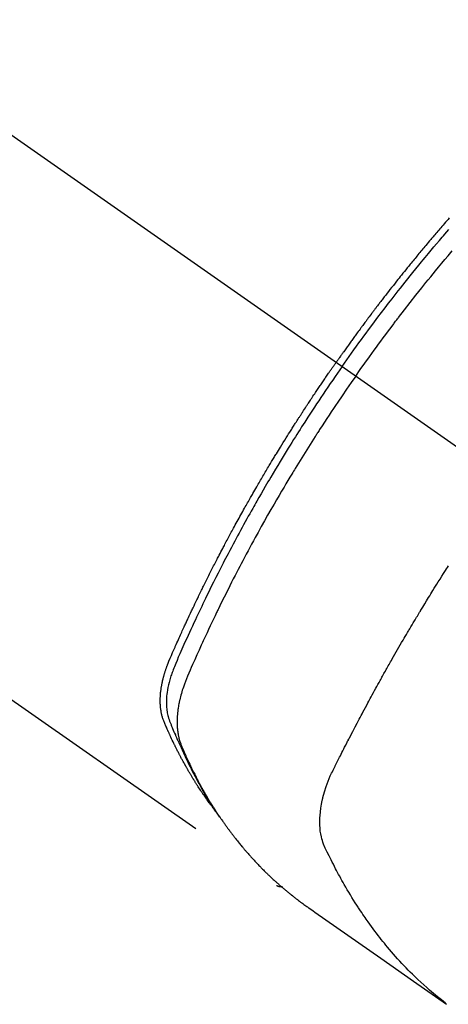
# Model space of a CAD drawing. Extents: x 56059 to 82181, y 210 to 8610.
# Drawn here: x 59016 to 59037, y 7263 to 7312 of the extents above; entities that cross this region are included whole.
import ezdxf

# ---------------------------------------------------------------- set-up
doc = ezdxf.new("R2010")
doc.units = 0
doc.header["$LTSCALE"] = 50
doc.header["$MEASUREMENT"] = 0
doc.linetypes.add('CENTER2', pattern=[1.125, 0.75, -0.125, 0.125, -0.125])
doc.linetypes.add('HIDDEN', pattern=[0.375, 0.25, -0.125])
doc.layers.add('150-機器', color=8, linetype='CONTINUOUS')

msp = doc.modelspace()

# ---------------------------------------------------------------- linework, layer by layer
at = {"layer": '150-機器', "color": 13, "linetype": 'CENTER2'}
msp.add_line((58827.612, 7437.616), (59071.63, 7266.753), dxfattribs=at)
at = {"layer": '150-機器', "color": 13, "linetype": 'HIDDEN'}
msp.add_line((58968.571, 7310.912), (59028.915, 7268.659), dxfattribs=at)
for points in [[(59037.463, 7301.772), (59037.401, 7301.701), (59037.339, 7301.629), (59037.277, 7301.558), (59037.214, 7301.486), (59037.152, 7301.414), (59037.091, 7301.343), (59037.041, 7301.285), (59036.991, 7301.227), (59036.942, 7301.169), (59036.892, 7301.111), (59036.843, 7301.053), (59036.793, 7300.995), (59036.743, 7300.937), (59036.694, 7300.879), (59036.657, 7300.835), (59036.62, 7300.792), (59036.583, 7300.748), (59036.546, 7300.705), (59036.485, 7300.632), (59036.423, 7300.559), (59036.362, 7300.486), (59036.301, 7300.413), (59036.252, 7300.354), (59036.203, 7300.295), (59036.154, 7300.237), (59036.106, 7300.178), (59036.057, 7300.119), (59036.008, 7300.06), (59035.96, 7300.002), (59035.911, 7299.943), (59035.862, 7299.884), (59035.814, 7299.825), (59035.765, 7299.766), (59035.717, 7299.708), (59035.669, 7299.648), (59035.62, 7299.589), (59035.572, 7299.53), (59035.524, 7299.471), (59035.452, 7299.382), (59035.38, 7299.293), (59035.308, 7299.204), (59035.236, 7299.114), (59035.2, 7299.07), (59035.164, 7299.025), (59035.128, 7298.98), (59035.092, 7298.936), (59035.033, 7298.861), (59034.973, 7298.786), (59034.914, 7298.711), (59034.854, 7298.636), (59034.772, 7298.531), (59034.689, 7298.426), (59034.606, 7298.321), (59034.523, 7298.215), (59034.453, 7298.124), (59034.382, 7298.034), (59034.311, 7297.943), (59034.241, 7297.852), (59034.205, 7297.806), (59034.17, 7297.761), (59034.135, 7297.715), (59034.1, 7297.669), (59034.07, 7297.631), (59034.041, 7297.592), (59034.011, 7297.553), (59033.982, 7297.515), (59033.941, 7297.462), (59033.901, 7297.409), (59033.86, 7297.356), (59033.82, 7297.303), (59033.796, 7297.272), (59033.773, 7297.241), (59033.75, 7297.21), (59033.726, 7297.18), (59033.703, 7297.149), (59033.68, 7297.118), (59033.656, 7297.088), (59033.633, 7297.057), (59033.622, 7297.042), (59033.61, 7297.026), (59033.599, 7297.011), (59033.588, 7296.995), (59033.542, 7296.934), (59033.496, 7296.872), (59033.449, 7296.811), (59033.403, 7296.749), (59033.38, 7296.719), (59033.357, 7296.688), (59033.334, 7296.657), (59033.311, 7296.627), (59033.277, 7296.58), (59033.242, 7296.534), (59033.208, 7296.488), (59033.173, 7296.442), (59033.15, 7296.411), (59033.127, 7296.38), (59033.105, 7296.349), (59033.082, 7296.318), (59033.036, 7296.257), (59032.991, 7296.195), (59032.946, 7296.133), (59032.901, 7296.071), (59032.867, 7296.025), (59032.833, 7295.978), (59032.799, 7295.932), (59032.765, 7295.885), (59032.731, 7295.838), (59032.697, 7295.792), (59032.664, 7295.745), (59032.63, 7295.699), (59032.596, 7295.652), (59032.562, 7295.605), (59032.528, 7295.559), (59032.494, 7295.512), (59032.461, 7295.465), (59032.427, 7295.418), (59032.394, 7295.372), (59032.36, 7295.325), (59032.327, 7295.278), (59032.294, 7295.231), (59032.261, 7295.185), (59032.227, 7295.138), (59032.205, 7295.107), (59032.183, 7295.075), (59032.161, 7295.044), (59032.138, 7295.013), (59032.114, 7294.978), (59032.089, 7294.943), (59032.065, 7294.909), (59032.04, 7294.874), (59032.026, 7294.854), (59032.012, 7294.834), (59031.997, 7294.814), (59031.983, 7294.793), (59031.966, 7294.77), (59031.95, 7294.746), (59031.933, 7294.723), (59031.917, 7294.699), (59031.9, 7294.676), (59031.884, 7294.653), (59031.867, 7294.629), (59031.851, 7294.606)], [(59032.145, 7294.4), (59032.262, 7294.566), (59032.379, 7294.732), (59032.497, 7294.898), (59032.615, 7295.064), (59032.738, 7295.235), (59032.861, 7295.406), (59032.985, 7295.577), (59033.109, 7295.747), (59033.225, 7295.906), (59033.341, 7296.063), (59033.457, 7296.221), (59033.573, 7296.378), (59033.748, 7296.612), (59033.923, 7296.845), (59034.099, 7297.077), (59034.276, 7297.309), (59034.364, 7297.423), (59034.452, 7297.538), (59034.541, 7297.653), (59034.63, 7297.767), (59034.731, 7297.897), (59034.832, 7298.027), (59034.934, 7298.157), (59035.036, 7298.287), (59035.157, 7298.44), (59035.279, 7298.593), (59035.4, 7298.745), (59035.522, 7298.898), (59035.663, 7299.073), (59035.805, 7299.248), (59035.947, 7299.422), (59036.089, 7299.596), (59036.175, 7299.7), (59036.261, 7299.804), (59036.346, 7299.908), (59036.432, 7300.011), (59036.566, 7300.172), (59036.701, 7300.332), (59036.836, 7300.492), (59036.971, 7300.652), (59037.039, 7300.732), (59037.107, 7300.811), (59037.175, 7300.891), (59037.243, 7300.971), (59037.34, 7301.084), (59037.437, 7301.197)], [(59032.822, 7293.926), (59033.049, 7294.247), (59033.277, 7294.568), (59033.506, 7294.888), (59033.736, 7295.208), (59033.848, 7295.361), (59033.96, 7295.514), (59034.072, 7295.667), (59034.185, 7295.82), (59034.315, 7295.994), (59034.445, 7296.168), (59034.575, 7296.341), (59034.706, 7296.514), (59034.738, 7296.558), (59034.771, 7296.601), (59034.804, 7296.644), (59034.836, 7296.687), (59034.865, 7296.724), (59034.893, 7296.762), (59034.922, 7296.799), (59034.951, 7296.836), (59035.236, 7297.206), (59035.523, 7297.576), (59035.811, 7297.943), (59036.102, 7298.309), (59036.152, 7298.373), (59036.203, 7298.436), (59036.253, 7298.499), (59036.304, 7298.562), (59036.423, 7298.709), (59036.542, 7298.856), (59036.661, 7299.003), (59036.781, 7299.149), (59036.935, 7299.336), (59037.089, 7299.523), (59037.244, 7299.71), (59037.4, 7299.896), (59037.608, 7300.143)], [(59025.722, 7272.549), (59025.681, 7272.602), (59025.64, 7272.656), (59025.599, 7272.71), (59025.558, 7272.764), (59025.525, 7272.81), (59025.492, 7272.856), (59025.459, 7272.902), (59025.426, 7272.949), (59025.413, 7272.968), (59025.399, 7272.987), (59025.386, 7273.007), (59025.372, 7273.026), (59025.35, 7273.057), (59025.329, 7273.089), (59025.307, 7273.12), (59025.285, 7273.151), (59025.266, 7273.178), (59025.248, 7273.206), (59025.229, 7273.233), (59025.21, 7273.261), (59025.189, 7273.293), (59025.168, 7273.325), (59025.146, 7273.356), (59025.125, 7273.388), (59025.088, 7273.444), (59025.052, 7273.5), (59025.015, 7273.556), (59024.978, 7273.612), (59024.963, 7273.636), (59024.948, 7273.66), (59024.932, 7273.684), (59024.917, 7273.708), (59024.902, 7273.733), (59024.886, 7273.757), (59024.871, 7273.782), (59024.855, 7273.806), (59024.84, 7273.831), (59024.825, 7273.856), (59024.81, 7273.88), (59024.794, 7273.905), (59024.784, 7273.921), (59024.774, 7273.938), (59024.764, 7273.954), (59024.753, 7273.97), (59024.733, 7274.003), (59024.714, 7274.036), (59024.694, 7274.069), (59024.674, 7274.102), (59024.659, 7274.127), (59024.644, 7274.152), (59024.629, 7274.177), (59024.614, 7274.202), (59024.594, 7274.235), (59024.575, 7274.269), (59024.555, 7274.302), (59024.536, 7274.336), (59024.521, 7274.361), (59024.506, 7274.386), (59024.492, 7274.411), (59024.477, 7274.436), (59024.463, 7274.462), (59024.448, 7274.487), (59024.434, 7274.512), (59024.419, 7274.538), (59024.409, 7274.555), (59024.4, 7274.572), (59024.39, 7274.589), (59024.381, 7274.606), (59024.371, 7274.623), (59024.362, 7274.64), (59024.352, 7274.657), (59024.343, 7274.674), (59024.319, 7274.717), (59024.295, 7274.759), (59024.272, 7274.802), (59024.248, 7274.845), (59024.23, 7274.879), (59024.211, 7274.914), (59024.192, 7274.948), (59024.174, 7274.982), (59024.155, 7275.017), (59024.137, 7275.052), (59024.118, 7275.087), (59024.1, 7275.122), (59024.089, 7275.144), (59024.077, 7275.166), (59024.066, 7275.187), (59024.055, 7275.209), (59024.035, 7275.249), (59024.015, 7275.288), (59023.994, 7275.327), (59023.974, 7275.367), (59023.956, 7275.402), (59023.938, 7275.437), (59023.921, 7275.473), (59023.903, 7275.508), (59023.89, 7275.535), (59023.877, 7275.561), (59023.864, 7275.588), (59023.851, 7275.614), (59023.837, 7275.641), (59023.824, 7275.668), (59023.811, 7275.695), (59023.798, 7275.722), (59023.789, 7275.739), (59023.781, 7275.757), (59023.772, 7275.775), (59023.764, 7275.793), (59023.73, 7275.865), (59023.695, 7275.937), (59023.661, 7276.009), (59023.628, 7276.082), (59023.615, 7276.109), (59023.603, 7276.136), (59023.591, 7276.163), (59023.578, 7276.191), (59023.566, 7276.218), (59023.553, 7276.245), (59023.541, 7276.273), (59023.528, 7276.3), (59023.52, 7276.318), (59023.512, 7276.337), (59023.504, 7276.355), (59023.496, 7276.374), (59023.476, 7276.42), (59023.456, 7276.466), (59023.436, 7276.512), (59023.416, 7276.558), (59023.396, 7276.604), (59023.376, 7276.651), (59023.356, 7276.697), (59023.336, 7276.744), (59023.32, 7276.782), (59023.305, 7276.82), (59023.29, 7276.858), (59023.276, 7276.897), (59023.262, 7276.936), (59023.25, 7276.974), (59023.238, 7277.013), (59023.227, 7277.053), (59023.218, 7277.09), (59023.208, 7277.128), (59023.199, 7277.166), (59023.191, 7277.204), (59023.183, 7277.244), (59023.176, 7277.284), (59023.169, 7277.324), (59023.163, 7277.364), (59023.159, 7277.393), (59023.156, 7277.421), (59023.152, 7277.45), (59023.149, 7277.478), (59023.145, 7277.528), (59023.14, 7277.577), (59023.137, 7277.626), (59023.134, 7277.676), (59023.133, 7277.709), (59023.132, 7277.743), (59023.131, 7277.777), (59023.131, 7277.81), (59023.131, 7277.848), (59023.132, 7277.886), (59023.132, 7277.924), (59023.134, 7277.962), (59023.135, 7277.99), (59023.136, 7278.018), (59023.137, 7278.046), (59023.139, 7278.074), (59023.143, 7278.128), (59023.147, 7278.182), (59023.152, 7278.236), (59023.158, 7278.289), (59023.163, 7278.329), (59023.169, 7278.369), (59023.174, 7278.409), (59023.18, 7278.449), (59023.185, 7278.483), (59023.19, 7278.516), (59023.196, 7278.549), (59023.202, 7278.583), (59023.206, 7278.605), (59023.211, 7278.628), (59023.215, 7278.65), (59023.22, 7278.672), (59023.225, 7278.699), (59023.23, 7278.725), (59023.236, 7278.752), (59023.241, 7278.778), (59023.246, 7278.801), (59023.251, 7278.824), (59023.257, 7278.846), (59023.262, 7278.869), (59023.269, 7278.896), (59023.276, 7278.923), (59023.283, 7278.949), (59023.29, 7278.976), (59023.297, 7279.004), (59023.304, 7279.031), (59023.311, 7279.058), (59023.319, 7279.085), (59023.325, 7279.108), (59023.332, 7279.132), (59023.339, 7279.155), (59023.346, 7279.178), (59023.354, 7279.205), (59023.362, 7279.232), (59023.371, 7279.259), (59023.379, 7279.286), (59023.39, 7279.321), (59023.402, 7279.356), (59023.414, 7279.391), (59023.426, 7279.426), (59023.435, 7279.453), (59023.445, 7279.48), (59023.455, 7279.507), (59023.465, 7279.533), (59023.475, 7279.56), (59023.485, 7279.588), (59023.495, 7279.615), (59023.505, 7279.642), (59023.562, 7279.785), (59023.622, 7279.927), (59023.684, 7280.069), (59023.746, 7280.21), (59023.776, 7280.278), (59023.805, 7280.345), (59023.835, 7280.412), (59023.864, 7280.48), (59023.879, 7280.513), (59023.894, 7280.547), (59023.909, 7280.581), (59023.923, 7280.615), (59023.961, 7280.699), (59023.998, 7280.783), (59024.036, 7280.867), (59024.073, 7280.951), (59024.104, 7281.018), (59024.134, 7281.085), (59024.164, 7281.152), (59024.195, 7281.22), (59024.225, 7281.287), (59024.256, 7281.355), (59024.287, 7281.422), (59024.318, 7281.489), (59024.341, 7281.54), (59024.364, 7281.59), (59024.387, 7281.641), (59024.41, 7281.691), (59024.434, 7281.741), (59024.457, 7281.792), (59024.48, 7281.842), (59024.504, 7281.892), (59024.535, 7281.96), (59024.567, 7282.027), (59024.598, 7282.095), (59024.629, 7282.162), (59024.637, 7282.179), (59024.645, 7282.196), (59024.653, 7282.212), (59024.661, 7282.229), (59024.684, 7282.28), (59024.708, 7282.33), (59024.733, 7282.381), (59024.757, 7282.431), (59024.805, 7282.532), (59024.853, 7282.633), (59024.901, 7282.734), (59024.949, 7282.834), (59024.973, 7282.885), (59024.998, 7282.935), (59025.022, 7282.985), (59025.046, 7283.036), (59025.062, 7283.069), (59025.079, 7283.103), (59025.095, 7283.137), (59025.111, 7283.17), (59025.128, 7283.204), (59025.144, 7283.237), (59025.161, 7283.271), (59025.177, 7283.304), (59025.202, 7283.355), (59025.227, 7283.405), (59025.251, 7283.456), (59025.276, 7283.506), (59025.309, 7283.574), (59025.343, 7283.641), (59025.376, 7283.708), (59025.409, 7283.775), (59025.443, 7283.842), (59025.476, 7283.91), (59025.509, 7283.977), (59025.543, 7284.044), (59025.577, 7284.111), (59025.61, 7284.178), (59025.644, 7284.245), (59025.678, 7284.312), (59025.712, 7284.379), (59025.746, 7284.446), (59025.78, 7284.513), (59025.814, 7284.58), (59025.849, 7284.647), (59025.883, 7284.714), (59025.918, 7284.78), (59025.952, 7284.847), (59025.978, 7284.898), (59026.004, 7284.948), (59026.03, 7284.998), (59026.056, 7285.048), (59026.1, 7285.132), (59026.143, 7285.215), (59026.187, 7285.299), (59026.23, 7285.382), (59026.256, 7285.432), (59026.283, 7285.482), (59026.309, 7285.532), (59026.335, 7285.582), (59026.37, 7285.649), (59026.406, 7285.716), (59026.442, 7285.783), (59026.477, 7285.849), (59026.513, 7285.916), (59026.548, 7285.983), (59026.584, 7286.049), (59026.62, 7286.116), (59026.656, 7286.182), (59026.692, 7286.249), (59026.727, 7286.315), (59026.763, 7286.382), (59026.809, 7286.465), (59026.854, 7286.548), (59026.9, 7286.632), (59026.945, 7286.715), (59026.991, 7286.798), (59027.037, 7286.881), (59027.082, 7286.964), (59027.128, 7287.047), (59027.174, 7287.13), (59027.22, 7287.213), (59027.266, 7287.295), (59027.313, 7287.378), (59027.35, 7287.445), (59027.387, 7287.511), (59027.424, 7287.577), (59027.462, 7287.644), (59027.5, 7287.71), (59027.537, 7287.777), (59027.575, 7287.843), (59027.613, 7287.909), (59027.641, 7287.959), (59027.669, 7288.009), (59027.698, 7288.058), (59027.726, 7288.108), (59027.773, 7288.19), (59027.821, 7288.273), (59027.868, 7288.356), (59027.916, 7288.438), (59027.955, 7288.504), (59027.993, 7288.57), (59028.032, 7288.636), (59028.07, 7288.702), (59028.109, 7288.768), (59028.147, 7288.834), (59028.186, 7288.9), (59028.224, 7288.965), (59028.263, 7289.031), (59028.302, 7289.097), (59028.34, 7289.163), (59028.379, 7289.228), (59028.418, 7289.294), (59028.457, 7289.359), (59028.496, 7289.425), (59028.536, 7289.49), (59028.595, 7289.588), (59028.654, 7289.687), (59028.713, 7289.785), (59028.772, 7289.883), (59028.802, 7289.932), (59028.831, 7289.981), (59028.861, 7290.03), (59028.891, 7290.079), (59028.941, 7290.161), (59028.991, 7290.242), (59029.041, 7290.324), (59029.091, 7290.405), (59029.161, 7290.519), (59029.232, 7290.633), (59029.302, 7290.747), (59029.373, 7290.86), (59029.434, 7290.958), (59029.496, 7291.055), (59029.557, 7291.153), (59029.618, 7291.25), (59029.649, 7291.299), (59029.68, 7291.348), (59029.71, 7291.396), (59029.741, 7291.445), (59029.767, 7291.486), (59029.794, 7291.527), (59029.82, 7291.568), (59029.846, 7291.609), (59029.882, 7291.665), (59029.918, 7291.721), (59029.954, 7291.777), (59029.99, 7291.833), (59030.011, 7291.866), (59030.032, 7291.898), (59030.053, 7291.931), (59030.074, 7291.963), (59030.095, 7291.996), (59030.115, 7292.028), (59030.136, 7292.06), (59030.157, 7292.093), (59030.168, 7292.109), (59030.178, 7292.125), (59030.189, 7292.141), (59030.199, 7292.157), (59030.242, 7292.221), (59030.284, 7292.285), (59030.326, 7292.35), (59030.368, 7292.414), (59030.388, 7292.446), (59030.409, 7292.478), (59030.43, 7292.51), (59030.452, 7292.543), (59030.483, 7292.591), (59030.515, 7292.639), (59030.546, 7292.687), (59030.578, 7292.735), (59030.599, 7292.767), (59030.62, 7292.799), (59030.642, 7292.831), (59030.663, 7292.863), (59030.705, 7292.927), (59030.748, 7292.991), (59030.79, 7293.055), (59030.833, 7293.118), (59030.865, 7293.166), (59030.897, 7293.214), (59030.929, 7293.262), (59030.962, 7293.309), (59030.994, 7293.357), (59031.026, 7293.405), (59031.058, 7293.453), (59031.09, 7293.5), (59031.123, 7293.548), (59031.155, 7293.596), (59031.187, 7293.644), (59031.219, 7293.691), (59031.252, 7293.739), (59031.284, 7293.786), (59031.317, 7293.834), (59031.35, 7293.881), (59031.382, 7293.928), (59031.415, 7293.976), (59031.447, 7294.023), (59031.48, 7294.07), (59031.502, 7294.102), (59031.523, 7294.133), (59031.545, 7294.165), (59031.567, 7294.197), (59031.591, 7294.232), (59031.615, 7294.266), (59031.639, 7294.301), (59031.664, 7294.336), (59031.678, 7294.357), (59031.692, 7294.377), (59031.706, 7294.397), (59031.72, 7294.418), (59031.736, 7294.441), (59031.753, 7294.465), (59031.769, 7294.489), (59031.786, 7294.512), (59031.802, 7294.536), (59031.818, 7294.559), (59031.835, 7294.582), (59031.851, 7294.606)], [(59032.145, 7294.4), (59032.029, 7294.233), (59031.913, 7294.066), (59031.797, 7293.899), (59031.682, 7293.731), (59031.563, 7293.557), (59031.445, 7293.383), (59031.326, 7293.208), (59031.209, 7293.033), (59031.1, 7292.87), (59030.991, 7292.707), (59030.882, 7292.544), (59030.774, 7292.381), (59030.614, 7292.137), (59030.456, 7291.893), (59030.298, 7291.648), (59030.141, 7291.403), (59030.063, 7291.281), (59029.985, 7291.158), (59029.908, 7291.036), (59029.831, 7290.914), (59029.743, 7290.774), (59029.655, 7290.634), (59029.568, 7290.494), (59029.481, 7290.354), (59029.379, 7290.188), (59029.277, 7290.021), (59029.175, 7289.855), (59029.074, 7289.688), (59028.957, 7289.495), (59028.841, 7289.303), (59028.726, 7289.11), (59028.611, 7288.916), (59028.543, 7288.8), (59028.474, 7288.684), (59028.406, 7288.568), (59028.338, 7288.452), (59028.233, 7288.271), (59028.129, 7288.09), (59028.024, 7287.908), (59027.921, 7287.727), (59027.869, 7287.636), (59027.817, 7287.545), (59027.766, 7287.453), (59027.714, 7287.362), (59027.641, 7287.232), (59027.568, 7287.102), (59027.495, 7286.972), (59027.423, 7286.842), (59027.344, 7286.698), (59027.265, 7286.555), (59027.186, 7286.411), (59027.108, 7286.267), (59027.037, 7286.137), (59026.967, 7286.006), (59026.896, 7285.875), (59026.826, 7285.744), (59026.742, 7285.587), (59026.658, 7285.43), (59026.575, 7285.273), (59026.493, 7285.115), (59026.431, 7284.997), (59026.37, 7284.879), (59026.308, 7284.76), (59026.248, 7284.642), (59026.214, 7284.576), (59026.18, 7284.51), (59026.146, 7284.444), (59026.113, 7284.378), (59025.999, 7284.154), (59025.887, 7283.93), (59025.774, 7283.706), (59025.663, 7283.482), (59025.591, 7283.336), (59025.52, 7283.191), (59025.449, 7283.046), (59025.379, 7282.9), (59025.315, 7282.768), (59025.251, 7282.636), (59025.187, 7282.503), (59025.124, 7282.371), (59025.061, 7282.239), (59024.998, 7282.106), (59024.935, 7281.974), (59024.872, 7281.841), (59024.798, 7281.682), (59024.723, 7281.524), (59024.649, 7281.364), (59024.575, 7281.205), (59024.509, 7281.059), (59024.442, 7280.913), (59024.375, 7280.767), (59024.309, 7280.621), (59024.255, 7280.502), (59024.2, 7280.383), (59024.147, 7280.263), (59024.095, 7280.143), (59024.028, 7279.984), (59023.964, 7279.823), (59023.9, 7279.663), (59023.835, 7279.503), (59023.806, 7279.433), (59023.778, 7279.363), (59023.749, 7279.293), (59023.722, 7279.223), (59023.701, 7279.167), (59023.681, 7279.11), (59023.662, 7279.053), (59023.644, 7278.996), (59023.623, 7278.93), (59023.603, 7278.863), (59023.584, 7278.795), (59023.566, 7278.728), (59023.537, 7278.607), (59023.512, 7278.485), (59023.489, 7278.363), (59023.471, 7278.24), (59023.459, 7278.144), (59023.449, 7278.047), (59023.442, 7277.951), (59023.437, 7277.854), (59023.435, 7277.781), (59023.434, 7277.708), (59023.436, 7277.634), (59023.439, 7277.561), (59023.443, 7277.49), (59023.45, 7277.42), (59023.458, 7277.349), (59023.467, 7277.279), (59023.477, 7277.218), (59023.489, 7277.157), (59023.502, 7277.097), (59023.517, 7277.037), (59023.54, 7276.962), (59023.566, 7276.888), (59023.595, 7276.815), (59023.624, 7276.742), (59023.637, 7276.708), (59023.651, 7276.674), (59023.665, 7276.64), (59023.678, 7276.606), (59023.694, 7276.567), (59023.71, 7276.528), (59023.726, 7276.489), (59023.742, 7276.45), (59023.776, 7276.369), (59023.81, 7276.288), (59023.845, 7276.207), (59023.88, 7276.126), (59023.894, 7276.092), (59023.909, 7276.059), (59023.923, 7276.026), (59023.938, 7275.993), (59023.958, 7275.947), (59023.978, 7275.902), (59023.999, 7275.857), (59024.02, 7275.812), (59024.048, 7275.755), (59024.077, 7275.699), (59024.105, 7275.642), (59024.133, 7275.584), (59024.153, 7275.54), (59024.172, 7275.496), (59024.191, 7275.451), (59024.21, 7275.406), (59024.224, 7275.375), (59024.237, 7275.344), (59024.251, 7275.313), (59024.265, 7275.283), (59024.306, 7275.191), (59024.348, 7275.099), (59024.39, 7275.007), (59024.433, 7274.915), (59024.455, 7274.868), (59024.478, 7274.82), (59024.5, 7274.772), (59024.523, 7274.724), (59024.54, 7274.69), (59024.556, 7274.656), (59024.573, 7274.622), (59024.59, 7274.587), (59024.607, 7274.553), (59024.624, 7274.519), (59024.641, 7274.485), (59024.658, 7274.451), (59024.681, 7274.404), (59024.705, 7274.358), (59024.729, 7274.311), (59024.752, 7274.264), (59024.778, 7274.214), (59024.805, 7274.163), (59024.831, 7274.112), (59024.858, 7274.062), (59024.875, 7274.028), (59024.893, 7273.995), (59024.911, 7273.961), (59024.928, 7273.928), (59024.946, 7273.895), (59024.964, 7273.861), (59024.981, 7273.828), (59024.999, 7273.794), (59025.017, 7273.761), (59025.035, 7273.728), (59025.053, 7273.695), (59025.071, 7273.662), (59025.107, 7273.596), (59025.144, 7273.53), (59025.18, 7273.465), (59025.217, 7273.399), (59025.23, 7273.374), (59025.244, 7273.35), (59025.258, 7273.325), (59025.272, 7273.3), (59025.295, 7273.259), (59025.318, 7273.219), (59025.341, 7273.178), (59025.364, 7273.137), (59025.39, 7273.092), (59025.416, 7273.048), (59025.442, 7273.003), (59025.469, 7272.959), (59025.5, 7272.907), (59025.531, 7272.855), (59025.562, 7272.804), (59025.594, 7272.752), (59025.609, 7272.729), (59025.623, 7272.705), (59025.638, 7272.682), (59025.653, 7272.659), (59025.683, 7272.612), (59025.713, 7272.565), (59025.743, 7272.519), (59025.773, 7272.472), (59025.796, 7272.438), (59025.819, 7272.403), (59025.842, 7272.369), (59025.865, 7272.334), (59025.881, 7272.312), (59025.897, 7272.289), (59025.913, 7272.266), (59025.929, 7272.244), (59025.963, 7272.196), (59025.998, 7272.148), (59026.033, 7272.1), (59026.068, 7272.053)], [(59032.822, 7293.926), (59032.598, 7293.603), (59032.374, 7293.279), (59032.151, 7292.954), (59031.93, 7292.629), (59031.824, 7292.471), (59031.719, 7292.313), (59031.613, 7292.155), (59031.509, 7291.997), (59031.389, 7291.816), (59031.271, 7291.634), (59031.152, 7291.452), (59031.034, 7291.27), (59031.004, 7291.225), (59030.975, 7291.18), (59030.946, 7291.134), (59030.916, 7291.089), (59030.891, 7291.049), (59030.866, 7291.01), (59030.84, 7290.97), (59030.815, 7290.93), (59030.565, 7290.536), (59030.316, 7290.14), (59030.069, 7289.743), (59029.824, 7289.345), (59029.782, 7289.276), (59029.74, 7289.207), (59029.698, 7289.137), (59029.656, 7289.068), (59029.559, 7288.906), (59029.461, 7288.744), (59029.364, 7288.582), (59029.268, 7288.42), (59029.144, 7288.211), (59029.022, 7288.002), (59028.899, 7287.792), (59028.778, 7287.582), (59028.617, 7287.302), (59028.457, 7287.021), (59028.298, 7286.74), (59028.141, 7286.459), (59028.088, 7286.365), (59028.036, 7286.271), (59027.984, 7286.177), (59027.933, 7286.083), (59027.842, 7285.919), (59027.752, 7285.754), (59027.663, 7285.589), (59027.573, 7285.424), (59027.485, 7285.259), (59027.397, 7285.094), (59027.309, 7284.929), (59027.221, 7284.763), (59027.147, 7284.621), (59027.073, 7284.48), (59026.999, 7284.338), (59026.925, 7284.195), (59026.839, 7284.03), (59026.754, 7283.864), (59026.67, 7283.697), (59026.585, 7283.531), (59026.442, 7283.247), (59026.299, 7282.962), (59026.158, 7282.676), (59026.019, 7282.39), (59025.996, 7282.342), (59025.973, 7282.295), (59025.95, 7282.247), (59025.927, 7282.2), (59025.847, 7282.033), (59025.767, 7281.866), (59025.687, 7281.699), (59025.608, 7281.532), (59025.529, 7281.365), (59025.451, 7281.198), (59025.373, 7281.031), (59025.296, 7280.864), (59025.263, 7280.792), (59025.23, 7280.72), (59025.197, 7280.648), (59025.164, 7280.576), (59025.056, 7280.338), (59024.949, 7280.099), (59024.842, 7279.859), (59024.735, 7279.62), (59024.672, 7279.477), (59024.609, 7279.333), (59024.548, 7279.19), (59024.487, 7279.045), (59024.431, 7278.911), (59024.377, 7278.775), (59024.326, 7278.638), (59024.277, 7278.501), (59024.25, 7278.421), (59024.224, 7278.341), (59024.2, 7278.261), (59024.177, 7278.18), (59024.155, 7278.101), (59024.135, 7278.022), (59024.115, 7277.943), (59024.096, 7277.864), (59024.088, 7277.83), (59024.081, 7277.795), (59024.073, 7277.761), (59024.066, 7277.727), (59024.054, 7277.664), (59024.042, 7277.601), (59024.031, 7277.538), (59024.021, 7277.475), (59024.015, 7277.433), (59024.009, 7277.39), (59024.004, 7277.348), (59023.999, 7277.305), (59023.989, 7277.222), (59023.981, 7277.139), (59023.975, 7277.056), (59023.97, 7276.972), (59023.967, 7276.905), (59023.965, 7276.838), (59023.965, 7276.771), (59023.966, 7276.704), (59023.967, 7276.648), (59023.969, 7276.592), (59023.972, 7276.536), (59023.976, 7276.481), (59023.98, 7276.435), (59023.985, 7276.389), (59023.99, 7276.343), (59023.996, 7276.298), (59024.001, 7276.262), (59024.006, 7276.225), (59024.012, 7276.189), (59024.018, 7276.153), (59024.025, 7276.118), (59024.032, 7276.083), (59024.039, 7276.048), (59024.047, 7276.013), (59024.06, 7275.961), (59024.073, 7275.909), (59024.088, 7275.857), (59024.104, 7275.806), (59024.117, 7275.767), (59024.13, 7275.728), (59024.144, 7275.69), (59024.159, 7275.651), (59024.171, 7275.621), (59024.184, 7275.591), (59024.196, 7275.561), (59024.209, 7275.531), (59024.223, 7275.497), (59024.238, 7275.464), (59024.252, 7275.431), (59024.266, 7275.397), (59024.283, 7275.358), (59024.3, 7275.319), (59024.317, 7275.279), (59024.335, 7275.24), (59024.349, 7275.207), (59024.364, 7275.174), (59024.379, 7275.141), (59024.393, 7275.109), (59024.408, 7275.076), (59024.423, 7275.044), (59024.438, 7275.011), (59024.452, 7274.978), (59024.467, 7274.946), (59024.482, 7274.913), (59024.497, 7274.881), (59024.512, 7274.849), (59024.527, 7274.816), (59024.542, 7274.784), (59024.557, 7274.752), (59024.572, 7274.719), (59024.591, 7274.679), (59024.611, 7274.638), (59024.63, 7274.597), (59024.65, 7274.556), (59024.668, 7274.521), (59024.685, 7274.485), (59024.703, 7274.449), (59024.72, 7274.413), (59024.736, 7274.382), (59024.752, 7274.35), (59024.767, 7274.318), (59024.783, 7274.286), (59024.811, 7274.229), (59024.84, 7274.173), (59024.869, 7274.116), (59024.898, 7274.06), (59024.908, 7274.041), (59024.917, 7274.023), (59024.927, 7274.004), (59024.937, 7273.985), (59024.957, 7273.948), (59024.976, 7273.911), (59024.996, 7273.874), (59025.015, 7273.837), (59025.032, 7273.806), (59025.048, 7273.775), (59025.064, 7273.744), (59025.081, 7273.713), (59025.094, 7273.688), (59025.108, 7273.664), (59025.121, 7273.64), (59025.135, 7273.616), (59025.152, 7273.585), (59025.168, 7273.554), (59025.185, 7273.524), (59025.202, 7273.493), (59025.215, 7273.469), (59025.229, 7273.444), (59025.242, 7273.42), (59025.256, 7273.396), (59025.27, 7273.372), (59025.284, 7273.348), (59025.298, 7273.324), (59025.311, 7273.299), (59025.322, 7273.281), (59025.332, 7273.263), (59025.342, 7273.245), (59025.352, 7273.227), (59025.373, 7273.191), (59025.394, 7273.155), (59025.415, 7273.119), (59025.436, 7273.083), (59025.45, 7273.059), (59025.465, 7273.036), (59025.479, 7273.012), (59025.493, 7272.988), (59025.511, 7272.959), (59025.528, 7272.929), (59025.546, 7272.899), (59025.563, 7272.87), (59025.578, 7272.846), (59025.592, 7272.823), (59025.606, 7272.799), (59025.621, 7272.776), (59025.642, 7272.741), (59025.664, 7272.706), (59025.686, 7272.671), (59025.707, 7272.636), (59025.722, 7272.612), (59025.736, 7272.589), (59025.751, 7272.566), (59025.766, 7272.542), (59025.788, 7272.508), (59025.81, 7272.473), (59025.832, 7272.439), (59025.854, 7272.404), (59025.873, 7272.376), (59025.891, 7272.347), (59025.91, 7272.319), (59025.928, 7272.29), (59025.943, 7272.267), (59025.958, 7272.244), (59025.973, 7272.221), (59025.988, 7272.199), (59026.011, 7272.164), (59026.034, 7272.131), (59026.056, 7272.097), (59026.079, 7272.063), (59026.098, 7272.035), (59026.118, 7272.006), (59026.137, 7271.978), (59026.156, 7271.95), (59026.183, 7271.911), (59026.21, 7271.872), (59026.237, 7271.833), (59026.264, 7271.795), (59026.288, 7271.761), (59026.311, 7271.728), (59026.334, 7271.695), (59026.358, 7271.662), (59026.381, 7271.629), (59026.404, 7271.596), (59026.428, 7271.563), (59026.452, 7271.531), (59026.468, 7271.509), (59026.484, 7271.487), (59026.5, 7271.465), (59026.517, 7271.444), (59026.541, 7271.412), (59026.564, 7271.379), (59026.588, 7271.347), (59026.612, 7271.315), (59026.637, 7271.282), (59026.661, 7271.25), (59026.685, 7271.218), (59026.71, 7271.186), (59026.726, 7271.164), (59026.742, 7271.143), (59026.759, 7271.122), (59026.775, 7271.101), (59026.8, 7271.069), (59026.825, 7271.037), (59026.85, 7271.006), (59026.874, 7270.974), (59026.916, 7270.922), (59026.957, 7270.869), (59026.999, 7270.817), (59027.041, 7270.765), (59027.075, 7270.724), (59027.108, 7270.683), (59027.142, 7270.642), (59027.177, 7270.601), (59027.202, 7270.57), (59027.228, 7270.54), (59027.253, 7270.509), (59027.279, 7270.479), (59027.305, 7270.449), (59027.331, 7270.418), (59027.357, 7270.388), (59027.383, 7270.358), (59027.418, 7270.318), (59027.453, 7270.278), (59027.488, 7270.238), (59027.523, 7270.198), (59027.549, 7270.169), (59027.576, 7270.139), (59027.602, 7270.109), (59027.629, 7270.079), (59027.655, 7270.05), (59027.682, 7270.021), (59027.708, 7269.991), (59027.735, 7269.962), (59027.78, 7269.914), (59027.825, 7269.866), (59027.87, 7269.818), (59027.916, 7269.77), (59027.952, 7269.732), (59027.989, 7269.694), (59028.025, 7269.656), (59028.062, 7269.618), (59028.08, 7269.599), (59028.098, 7269.58), (59028.117, 7269.561), (59028.135, 7269.542), (59028.172, 7269.505), (59028.209, 7269.468), (59028.246, 7269.43), (59028.283, 7269.394), (59028.302, 7269.375), (59028.321, 7269.357), (59028.339, 7269.338), (59028.358, 7269.32), (59028.387, 7269.293), (59028.415, 7269.265), (59028.443, 7269.238), (59028.471, 7269.211), (59028.49, 7269.192), (59028.509, 7269.174), (59028.528, 7269.156), (59028.546, 7269.139), (59028.575, 7269.111), (59028.603, 7269.084), (59028.632, 7269.057), (59028.661, 7269.03), (59028.699, 7268.995), (59028.738, 7268.96), (59028.776, 7268.925), (59028.815, 7268.889), (59028.844, 7268.863), (59028.873, 7268.837), (59028.903, 7268.811), (59028.932, 7268.785), (59028.951, 7268.767), (59028.971, 7268.75), (59028.99, 7268.733), (59029.01, 7268.715), (59029.029, 7268.698), (59029.049, 7268.681), (59029.068, 7268.663), (59029.088, 7268.646), (59029.1, 7268.636), (59029.112, 7268.626), (59029.124, 7268.616), (59029.135, 7268.606), (59029.163, 7268.582), (59029.191, 7268.558), (59029.219, 7268.534), (59029.247, 7268.51), (59029.277, 7268.485), (59029.307, 7268.46), (59029.337, 7268.435), (59029.367, 7268.41), (59029.387, 7268.393), (59029.407, 7268.376), (59029.427, 7268.36), (59029.447, 7268.343), (59029.467, 7268.327), (59029.487, 7268.31), (59029.507, 7268.294), (59029.528, 7268.277), (59029.548, 7268.261), (59029.568, 7268.244), (59029.589, 7268.228), (59029.609, 7268.212), (59029.62, 7268.204), (59029.63, 7268.196), (59029.64, 7268.187), (59029.65, 7268.179), (59029.681, 7268.155), (59029.711, 7268.131), (59029.742, 7268.108), (59029.773, 7268.084), (59029.793, 7268.068), (59029.814, 7268.052), (59029.835, 7268.036), (59029.855, 7268.02), (59029.876, 7268.004), (59029.896, 7267.988), (59029.917, 7267.972), (59029.937, 7267.957), (59029.989, 7267.917), (59030.041, 7267.878), (59030.093, 7267.839), (59030.146, 7267.801), (59030.199, 7267.762), (59030.251, 7267.724), (59030.304, 7267.687), (59030.357, 7267.649), (59030.393, 7267.624), (59030.429, 7267.598), (59030.465, 7267.573), (59030.501, 7267.547), (59030.573, 7267.496), (59030.646, 7267.445), (59030.719, 7267.394), (59030.792, 7267.343), (59032.428, 7266.2), (59034.063, 7265.056), (59035.697, 7263.911), (59037.331, 7262.765)], [(59037.277, 7262.822), (59037.078, 7262.98), (59036.88, 7263.139), (59036.684, 7263.3), (59036.49, 7263.464), (59036.343, 7263.593), (59036.197, 7263.723), (59036.053, 7263.856), (59035.91, 7263.99), (59035.84, 7264.057), (59035.77, 7264.124), (59035.701, 7264.191), (59035.632, 7264.259), (59035.528, 7264.362), (59035.426, 7264.466), (59035.324, 7264.571), (59035.222, 7264.677), (59035.114, 7264.792), (59035.006, 7264.908), (59034.9, 7265.026), (59034.794, 7265.144), (59034.694, 7265.258), (59034.594, 7265.374), (59034.495, 7265.49), (59034.397, 7265.607), (59034.32, 7265.7), (59034.243, 7265.794), (59034.167, 7265.888), (59034.092, 7265.982), (59034.012, 7266.084), (59033.933, 7266.186), (59033.854, 7266.289), (59033.776, 7266.392), (59033.692, 7266.506), (59033.608, 7266.62), (59033.525, 7266.735), (59033.442, 7266.85), (59033.392, 7266.921), (59033.342, 7266.992), (59033.293, 7267.063), (59033.244, 7267.134), (59033.182, 7267.224), (59033.12, 7267.315), (59033.059, 7267.407), (59032.998, 7267.498), (59032.969, 7267.543), (59032.94, 7267.587), (59032.911, 7267.632), (59032.882, 7267.677), (59032.8, 7267.806), (59032.718, 7267.936), (59032.637, 7268.067), (59032.557, 7268.198), (59032.481, 7268.324), (59032.406, 7268.451), (59032.331, 7268.578), (59032.258, 7268.706), (59032.2, 7268.808), (59032.142, 7268.91), (59032.085, 7269.013), (59032.029, 7269.116), (59031.978, 7269.209), (59031.927, 7269.303), (59031.877, 7269.397), (59031.827, 7269.491), (59031.77, 7269.6), (59031.714, 7269.71), (59031.658, 7269.82), (59031.601, 7269.93), (59031.502, 7270.122), (59031.404, 7270.315), (59031.312, 7270.51), (59031.23, 7270.71), (59031.198, 7270.8), (59031.169, 7270.89), (59031.143, 7270.981), (59031.12, 7271.073), (59031.091, 7271.215), (59031.069, 7271.357), (59031.055, 7271.501), (59031.046, 7271.645), (59031.042, 7271.766), (59031.042, 7271.886), (59031.046, 7272.007), (59031.053, 7272.127), (59031.071, 7272.314), (59031.095, 7272.5), (59031.126, 7272.685), (59031.163, 7272.869), (59031.172, 7272.909), (59031.181, 7272.948), (59031.19, 7272.988), (59031.2, 7273.027), (59031.272, 7273.299), (59031.355, 7273.568), (59031.452, 7273.833), (59031.562, 7274.091), (59031.596, 7274.162), (59031.631, 7274.234), (59031.667, 7274.305), (59031.702, 7274.375), (59031.72, 7274.411), (59031.737, 7274.447), (59031.755, 7274.483), (59031.773, 7274.518), (59031.786, 7274.545), (59031.799, 7274.572), (59031.812, 7274.598), (59031.826, 7274.625), (59031.874, 7274.723), (59031.923, 7274.821), (59031.972, 7274.919), (59032.021, 7275.017), (59032.061, 7275.097), (59032.102, 7275.178), (59032.142, 7275.258), (59032.183, 7275.338), (59032.23, 7275.433), (59032.274, 7275.52), (59032.326, 7275.623), (59032.4, 7275.765), (59032.423, 7275.81), (59032.444, 7275.849), (59032.456, 7275.874), (59032.456, 7275.873), (59032.452, 7275.865), (59032.447, 7275.855), (59032.441, 7275.846), (59032.437, 7275.837), (59032.434, 7275.832), (59032.451, 7275.864), (59032.479, 7275.918), (59032.511, 7275.979), (59032.679, 7276.302), (59032.794, 7276.523), (59032.889, 7276.705), (59032.994, 7276.906), (59033.041, 7276.996), (59033.089, 7277.085), (59033.136, 7277.174), (59033.183, 7277.263), (59033.245, 7277.379), (59033.307, 7277.494), (59033.37, 7277.61), (59033.432, 7277.726), (59033.471, 7277.798), (59033.509, 7277.869), (59033.547, 7277.94), (59033.586, 7278.012), (59033.644, 7278.119), (59033.702, 7278.226), (59033.761, 7278.332), (59033.819, 7278.439), (59033.873, 7278.537), (59033.928, 7278.635), (59033.982, 7278.733), (59034.037, 7278.831), (59034.066, 7278.884), (59034.095, 7278.938), (59034.125, 7278.991), (59034.154, 7279.044), (59034.189, 7279.107), (59034.224, 7279.169), (59034.259, 7279.231), (59034.294, 7279.293), (59034.305, 7279.311), (59034.315, 7279.329), (59034.325, 7279.347), (59034.335, 7279.365), (59034.37, 7279.427), (59034.405, 7279.489), (59034.44, 7279.551), (59034.475, 7279.614), (59034.515, 7279.685), (59034.556, 7279.756), (59034.596, 7279.827), (59034.637, 7279.899), (59034.703, 7280.014), (59034.769, 7280.129), (59034.835, 7280.245), (59034.901, 7280.36), (59034.968, 7280.475), (59035.035, 7280.591), (59035.102, 7280.706), (59035.169, 7280.822), (59035.225, 7280.919), (59035.283, 7281.017), (59035.34, 7281.115), (59035.397, 7281.212), (59035.423, 7281.256), (59035.449, 7281.301), (59035.475, 7281.345), (59035.502, 7281.39), (59035.559, 7281.487), (59035.617, 7281.584), (59035.675, 7281.682), (59035.733, 7281.779), (59035.77, 7281.841), (59035.807, 7281.903), (59035.844, 7281.965), (59035.881, 7282.026), (59035.918, 7282.088), (59035.955, 7282.15), (59035.993, 7282.212), (59036.03, 7282.274), (59036.035, 7282.283), (59036.04, 7282.292), (59036.045, 7282.3), (59036.051, 7282.309), (59036.146, 7282.469), (59036.243, 7282.628), (59036.34, 7282.787), (59036.438, 7282.945), (59036.492, 7283.033), (59036.546, 7283.121), (59036.6, 7283.209), (59036.655, 7283.297), (59036.72, 7283.403), (59036.786, 7283.509), (59036.851, 7283.614), (59036.917, 7283.72), (59037.005, 7283.861), (59037.093, 7284.001), (59037.181, 7284.141), (59037.27, 7284.281), (59037.32, 7284.36), (59037.37, 7284.439), (59037.42, 7284.518)], [(59028.903, 7268.666), (59028.904, 7268.665), (59028.907, 7268.664), (59028.908, 7268.662), (59028.91, 7268.661), (59028.912, 7268.661), (59028.915, 7268.659), (59028.916, 7268.658), (59028.918, 7268.657), (59028.919, 7268.656), (59028.922, 7268.654), (59028.924, 7268.653), (59028.926, 7268.653), (59028.927, 7268.651), (59028.93, 7268.65), (59028.931, 7268.649), (59028.933, 7268.647), (59028.935, 7268.647), (59028.938, 7268.645), (59028.939, 7268.644), (59028.942, 7268.644), (59028.943, 7268.643), (59028.946, 7268.641), (59028.948, 7268.641), (59028.95, 7268.64), (59028.951, 7268.638), (59028.954, 7268.638), (59028.956, 7268.636), (59028.958, 7268.636), (59028.96, 7268.635), (59028.961, 7268.634), (59028.964, 7268.633), (59028.966, 7268.632), (59028.968, 7268.631), (59028.97, 7268.63), (59028.973, 7268.629), (59028.974, 7268.628), (59028.977, 7268.628), (59028.979, 7268.628), (59028.98, 7268.626), (59028.984, 7268.626), (59028.985, 7268.624), (59028.987, 7268.624), (59028.99, 7268.624), (59028.991, 7268.623), (59028.994, 7268.622), (59028.996, 7268.621), (59028.998, 7268.62), (59029, 7268.62), (59029.002, 7268.62), (59029.005, 7268.619), (59029.007, 7268.617), (59029.009, 7268.617), (59029.012, 7268.617), (59029.014, 7268.617), (59029.016, 7268.616), (59029.018, 7268.615), (59029.021, 7268.614), (59029.023, 7268.614), (59029.025, 7268.613), (59029.027, 7268.613), (59029.029, 7268.613), (59029.032, 7268.613), (59029.034, 7268.612), (59029.037, 7268.611), (59029.039, 7268.611), (59029.041, 7268.611), (59029.043, 7268.61), (59029.046, 7268.61), (59029.048, 7268.61), (59029.05, 7268.609), (59029.052, 7268.609), (59029.055, 7268.609), (59029.057, 7268.608), (59029.06, 7268.607), (59029.062, 7268.607), (59029.064, 7268.607), (59029.066, 7268.606), (59029.069, 7268.606), (59029.071, 7268.607), (59029.074, 7268.606), (59029.076, 7268.606), (59029.078, 7268.606), (59029.08, 7268.605), (59029.083, 7268.606), (59029.085, 7268.605), (59029.087, 7268.605), (59029.09, 7268.605), (59029.092, 7268.605), (59029.095, 7268.605), (59029.097, 7268.605), (59029.1, 7268.605), (59029.102, 7268.605), (59029.104, 7268.604), (59029.107, 7268.605), (59029.109, 7268.605), (59029.111, 7268.604), (59029.114, 7268.605), (59029.116, 7268.604), (59029.119, 7268.605), (59029.121, 7268.605), (59029.123, 7268.604), (59029.125, 7268.605), (59029.127, 7268.605), (59029.13, 7268.606), (59029.132, 7268.605), (59029.135, 7268.606), (59029.137, 7268.605), (59029.14, 7268.606), (59029.142, 7268.606), (59029.145, 7268.606), (59029.147, 7268.607), (59029.149, 7268.607), (59029.152, 7268.607), (59029.154, 7268.607), (59029.157, 7268.607), (59029.16, 7268.608), (59029.161, 7268.608), (59029.164, 7268.609), (59029.167, 7268.609), (59029.169, 7268.609), (59029.172, 7268.609), (59029.174, 7268.61), (59029.176, 7268.61), (59029.179, 7268.611), (59029.182, 7268.611), (59029.184, 7268.612), (59029.186, 7268.612)]]:
    msp.add_lwpolyline(points, dxfattribs=at)

doc.saveas('drawing.dxf')
